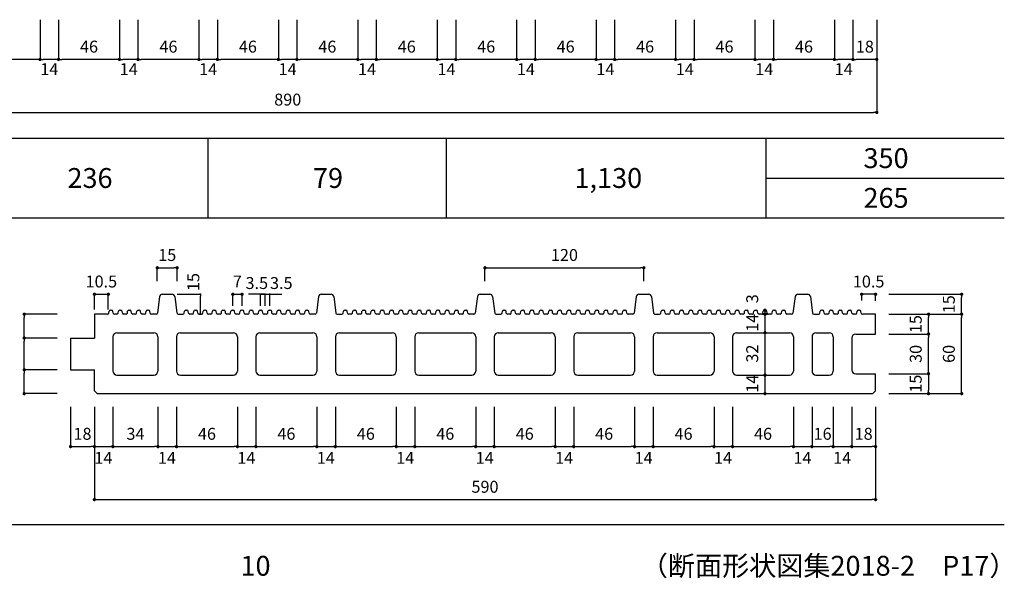
# Model space of a CAD drawing. Units: millimetres. Extents: x 1293 to 8075, y -5394 to 198.
# Drawn here: x 7331 to 8075, y -1530 to -1108 of the extents above; entities that cross this region are included whole.
import ezdxf

# ---------------------------------------------------------------- set-up
doc = ezdxf.new("R2010")
doc.units = ezdxf.units.MM
for name, color, linetype in [('KEIJO', 7, 'Continuous'), ('SUNPO', 7, 'Continuous'), ('WAKU', 7, 'Continuous')]:
    doc.layers.add(name, color=color, linetype=linetype)

# ---------------------------------------------------------------- blocks, each defined once
blk = doc.blocks.new('_Dot')
at = {"color": 0, "lineweight": -2}
blk.add_line((-0.5, 0), (-1, 0), dxfattribs=at)
at = {"color": 0, "const_width": 0.5}
blk.add_lwpolyline([(-0.25, 0, 1), (0.25, 0, 1)], format="xyb", close=True, dxfattribs=at)

msp = doc.modelspace()

# ---------------------------------------------------------------- linework, layer by layer
at = {"layer": 'KEIJO', "color": 5}
for p, q in [((7438.63, -1315.59), (7446.13, -1315.59)), ((7558.63, -1315.59), (7566.13, -1315.59)), ((7678.63, -1315.59), (7686.13, -1315.59)), ((7798.63, -1315.59), (7806.13, -1315.59)), ((7918.63, -1315.59), (7926.13, -1315.59)), ((7436.65, -1317.33), (7435, -1329.72)), ((7448.11, -1317.33), (7449.76, -1329.72)), ((7556.65, -1317.33), (7555, -1329.72)), ((7568.11, -1317.33), (7569.76, -1329.72)), ((7676.65, -1317.33), (7675, -1329.72)), ((7688.11, -1317.33), (7689.76, -1329.72)), ((7796.65, -1317.33), (7795, -1329.72)), ((7808.11, -1317.33), (7809.76, -1329.72)), ((7916.65, -1317.33), (7915, -1329.72)), ((7928.11, -1317.33), (7929.76, -1329.72)), ((7397.28, -1330.59), (7387.38, -1330.59)), ((7387.38, -1330.59), (7387.38, -1348.59)), ((7397.28, -1330.59), (7395.48, -1330.59)), ((7398.27, -1329.75), (7398.49, -1328.43)), ((7399.48, -1327.59), (7400.28, -1327.59)), ((7401.49, -1329.75), (7401.27, -1328.43)), ((7404.28, -1330.59), (7402.48, -1330.59)), ((7405.27, -1329.75), (7405.49, -1328.43)), ((7406.48, -1327.59), (7407.28, -1327.59)), ((7408.49, -1329.75), (7408.27, -1328.43)), ((7411.28, -1330.59), (7409.48, -1330.59)), ((7412.27, -1329.75), (7412.49, -1328.43)), ((7413.48, -1327.59), (7414.28, -1327.59)), ((7415.49, -1329.75), (7415.27, -1328.43)), ((7418.28, -1330.59), (7416.48, -1330.59)), ((7419.27, -1329.75), (7419.49, -1328.43)), ((7420.48, -1327.59), (7421.28, -1327.59)), ((7422.49, -1329.75), (7422.27, -1328.43)), ((7425.28, -1330.59), (7423.48, -1330.59)), ((7426.27, -1329.75), (7426.49, -1328.43)), ((7427.48, -1327.59), (7428.28, -1327.59)), ((7429.49, -1329.75), (7429.27, -1328.43)), ((7434, -1330.59), (7430.48, -1330.59)), ((7450.76, -1330.59), (7454.28, -1330.59)), ((7455.27, -1329.75), (7455.49, -1328.43)), ((7456.48, -1327.59), (7457.28, -1327.59)), ((7458.49, -1329.75), (7458.27, -1328.43)), ((7461.28, -1330.59), (7459.48, -1330.59)), ((7462.27, -1329.75), (7462.49, -1328.43)), ((7463.48, -1327.59), (7464.28, -1327.59)), ((7465.49, -1329.75), (7465.27, -1328.43)), ((7468.28, -1330.59), (7466.48, -1330.59)), ((7469.27, -1329.75), (7469.49, -1328.43)), ((7470.48, -1327.59), (7471.28, -1327.59)), ((7472.49, -1329.75), (7472.27, -1328.43)), ((7475.28, -1330.59), (7473.48, -1330.59)), ((7476.27, -1329.75), (7476.49, -1328.43)), ((7477.48, -1327.59), (7478.28, -1327.59)), ((7479.49, -1329.75), (7479.27, -1328.43)), ((7482.28, -1330.59), (7480.48, -1330.59)), ((7483.27, -1329.75), (7483.49, -1328.43)), ((7484.48, -1327.59), (7485.28, -1327.59)), ((7486.49, -1329.75), (7486.27, -1328.43)), ((7489.28, -1330.59), (7487.48, -1330.59)), ((7490.27, -1329.75), (7490.49, -1328.43)), ((7491.48, -1327.59), (7492.28, -1327.59)), ((7493.49, -1329.75), (7493.27, -1328.43)), ((7496.28, -1330.59), (7494.48, -1330.59)), ((7497.27, -1329.75), (7497.49, -1328.43)), ((7498.48, -1327.59), (7499.28, -1327.59)), ((7500.49, -1329.75), (7500.27, -1328.43)), ((7503.28, -1330.59), (7501.48, -1330.59)), ((7504.27, -1329.75), (7504.49, -1328.43)), ((7505.48, -1327.59), (7506.28, -1327.59)), ((7507.49, -1329.75), (7507.27, -1328.43)), ((7510.28, -1330.59), (7508.48, -1330.59)), ((7511.27, -1329.75), (7511.49, -1328.43)), ((7512.48, -1327.59), (7513.28, -1327.59)), ((7514.49, -1329.75), (7514.27, -1328.43)), ((7517.28, -1330.59), (7515.48, -1330.59)), ((7518.27, -1329.75), (7518.49, -1328.43)), ((7519.48, -1327.59), (7520.28, -1327.59)), ((7521.49, -1329.75), (7521.27, -1328.43)), ((7524.28, -1330.59), (7522.48, -1330.59)), ((7525.27, -1329.75), (7525.49, -1328.43)), ((7526.48, -1327.59), (7527.28, -1327.59)), ((7528.49, -1329.75), (7528.27, -1328.43)), ((7531.28, -1330.59), (7529.48, -1330.59)), ((7532.27, -1329.75), (7532.49, -1328.43)), ((7533.48, -1327.59), (7534.28, -1327.59)), ((7535.49, -1329.75), (7535.27, -1328.43)), ((7538.28, -1330.59), (7536.48, -1330.59)), ((7539.27, -1329.75), (7539.49, -1328.43)), ((7540.48, -1327.59), (7541.28, -1327.59)), ((7542.49, -1329.75), (7542.27, -1328.43)), ((7545.28, -1330.59), (7543.48, -1330.59)), ((7546.27, -1329.75), (7546.49, -1328.43)), ((7547.48, -1327.59), (7548.28, -1327.59)), ((7549.49, -1329.75), (7549.27, -1328.43)), ((7554, -1330.59), (7550.48, -1330.59)), ((7570.76, -1330.59), (7574.28, -1330.59)), ((7575.27, -1329.75), (7575.49, -1328.43)), ((7576.48, -1327.59), (7577.28, -1327.59)), ((7578.49, -1329.75), (7578.27, -1328.43)), ((7581.28, -1330.59), (7579.48, -1330.59)), ((7582.27, -1329.75), (7582.49, -1328.43)), ((7583.48, -1327.59), (7584.28, -1327.59)), ((7585.49, -1329.75), (7585.27, -1328.43)), ((7588.28, -1330.59), (7586.48, -1330.59)), ((7589.27, -1329.75), (7589.49, -1328.43)), ((7590.48, -1327.59), (7591.28, -1327.59)), ((7592.49, -1329.75), (7592.27, -1328.43)), ((7595.28, -1330.59), (7593.48, -1330.59)), ((7596.27, -1329.75), (7596.49, -1328.43)), ((7597.48, -1327.59), (7598.28, -1327.59)), ((7599.49, -1329.75), (7599.27, -1328.43)), ((7602.28, -1330.59), (7600.48, -1330.59)), ((7603.27, -1329.75), (7603.49, -1328.43)), ((7604.48, -1327.59), (7605.28, -1327.59)), ((7606.49, -1329.75), (7606.27, -1328.43)), ((7609.28, -1330.59), (7607.48, -1330.59)), ((7610.27, -1329.75), (7610.49, -1328.43)), ((7611.48, -1327.59), (7612.28, -1327.59)), ((7613.49, -1329.75), (7613.27, -1328.43)), ((7616.28, -1330.59), (7614.48, -1330.59)), ((7617.27, -1329.75), (7617.49, -1328.43)), ((7618.48, -1327.59), (7619.28, -1327.59)), ((7620.49, -1329.75), (7620.27, -1328.43)), ((7623.28, -1330.59), (7621.48, -1330.59)), ((7624.27, -1329.75), (7624.49, -1328.43)), ((7625.48, -1327.59), (7626.28, -1327.59)), ((7627.49, -1329.75), (7627.27, -1328.43)), ((7630.28, -1330.59), (7628.48, -1330.59)), ((7631.27, -1329.75), (7631.49, -1328.43)), ((7632.48, -1327.59), (7633.28, -1327.59)), ((7634.49, -1329.75), (7634.27, -1328.43)), ((7637.28, -1330.59), (7635.48, -1330.59)), ((7638.27, -1329.75), (7638.49, -1328.43)), ((7639.48, -1327.59), (7640.28, -1327.59)), ((7641.49, -1329.75), (7641.27, -1328.43)), ((7644.28, -1330.59), (7642.48, -1330.59)), ((7645.27, -1329.75), (7645.49, -1328.43)), ((7646.48, -1327.59), (7647.28, -1327.59)), ((7648.49, -1329.75), (7648.27, -1328.43)), ((7651.28, -1330.59), (7649.48, -1330.59)), ((7652.27, -1329.75), (7652.49, -1328.43)), ((7653.48, -1327.59), (7654.28, -1327.59)), ((7655.49, -1329.75), (7655.27, -1328.43)), ((7658.28, -1330.59), (7656.48, -1330.59)), ((7659.27, -1329.75), (7659.49, -1328.43)), ((7660.48, -1327.59), (7661.28, -1327.59)), ((7662.49, -1329.75), (7662.27, -1328.43)), ((7665.28, -1330.59), (7663.48, -1330.59)), ((7666.27, -1329.75), (7666.49, -1328.43)), ((7667.48, -1327.59), (7668.28, -1327.59)), ((7669.49, -1329.75), (7669.27, -1328.43)), ((7674, -1330.59), (7670.48, -1330.59)), ((7690.76, -1330.59), (7694.28, -1330.59)), ((7695.27, -1329.75), (7695.49, -1328.43)), ((7696.48, -1327.59), (7697.28, -1327.59)), ((7698.49, -1329.75), (7698.27, -1328.43)), ((7701.28, -1330.59), (7699.48, -1330.59)), ((7702.27, -1329.75), (7702.49, -1328.43)), ((7703.48, -1327.59), (7704.28, -1327.59)), ((7705.49, -1329.75), (7705.27, -1328.43)), ((7708.28, -1330.59), (7706.48, -1330.59)), ((7709.27, -1329.75), (7709.49, -1328.43)), ((7710.48, -1327.59), (7711.28, -1327.59)), ((7712.49, -1329.75), (7712.27, -1328.43)), ((7715.28, -1330.59), (7713.48, -1330.59)), ((7716.27, -1329.75), (7716.49, -1328.43)), ((7717.48, -1327.59), (7718.28, -1327.59)), ((7719.49, -1329.75), (7719.27, -1328.43)), ((7722.28, -1330.59), (7720.48, -1330.59)), ((7723.27, -1329.75), (7723.49, -1328.43)), ((7724.48, -1327.59), (7725.28, -1327.59)), ((7726.49, -1329.75), (7726.27, -1328.43)), ((7729.28, -1330.59), (7727.48, -1330.59)), ((7730.27, -1329.75), (7730.49, -1328.43)), ((7731.48, -1327.59), (7732.28, -1327.59)), ((7733.49, -1329.75), (7733.27, -1328.43)), ((7736.28, -1330.59), (7734.48, -1330.59)), ((7737.27, -1329.75), (7737.49, -1328.43)), ((7738.48, -1327.59), (7739.28, -1327.59)), ((7740.49, -1329.75), (7740.27, -1328.43)), ((7743.28, -1330.59), (7741.48, -1330.59)), ((7744.27, -1329.75), (7744.49, -1328.43)), ((7745.48, -1327.59), (7746.28, -1327.59)), ((7747.49, -1329.75), (7747.27, -1328.43)), ((7750.28, -1330.59), (7748.48, -1330.59)), ((7751.27, -1329.75), (7751.49, -1328.43)), ((7752.48, -1327.59), (7753.28, -1327.59)), ((7754.49, -1329.75), (7754.27, -1328.43)), ((7757.28, -1330.59), (7755.48, -1330.59)), ((7758.27, -1329.75), (7758.49, -1328.43)), ((7759.48, -1327.59), (7760.28, -1327.59)), ((7761.49, -1329.75), (7761.27, -1328.43)), ((7764.28, -1330.59), (7762.48, -1330.59)), ((7765.27, -1329.75), (7765.49, -1328.43)), ((7766.48, -1327.59), (7767.28, -1327.59)), ((7768.49, -1329.75), (7768.27, -1328.43)), ((7771.28, -1330.59), (7769.48, -1330.59)), ((7772.27, -1329.75), (7772.49, -1328.43)), ((7773.48, -1327.59), (7774.28, -1327.59)), ((7775.49, -1329.75), (7775.27, -1328.43)), ((7778.28, -1330.59), (7776.48, -1330.59)), ((7779.27, -1329.75), (7779.49, -1328.43)), ((7780.48, -1327.59), (7781.28, -1327.59)), ((7782.49, -1329.75), (7782.27, -1328.43)), ((7785.28, -1330.59), (7783.48, -1330.59)), ((7786.27, -1329.75), (7786.49, -1328.43)), ((7787.48, -1327.59), (7788.28, -1327.59)), ((7789.49, -1329.75), (7789.27, -1328.43)), ((7794, -1330.59), (7790.48, -1330.59)), ((7810.76, -1330.59), (7814.28, -1330.59)), ((7815.27, -1329.75), (7815.49, -1328.43)), ((7816.48, -1327.59), (7817.28, -1327.59)), ((7818.49, -1329.75), (7818.27, -1328.43)), ((7821.28, -1330.59), (7819.48, -1330.59)), ((7822.27, -1329.75), (7822.49, -1328.43)), ((7823.48, -1327.59), (7824.28, -1327.59)), ((7825.49, -1329.75), (7825.27, -1328.43)), ((7828.28, -1330.59), (7826.48, -1330.59)), ((7829.27, -1329.75), (7829.49, -1328.43)), ((7830.48, -1327.59), (7831.28, -1327.59)), ((7832.49, -1329.75), (7832.27, -1328.43)), ((7835.28, -1330.59), (7833.48, -1330.59)), ((7836.27, -1329.75), (7836.49, -1328.43)), ((7837.48, -1327.59), (7838.28, -1327.59)), ((7839.49, -1329.75), (7839.27, -1328.43)), ((7842.28, -1330.59), (7840.48, -1330.59)), ((7843.27, -1329.75), (7843.49, -1328.43)), ((7844.48, -1327.59), (7845.28, -1327.59)), ((7846.49, -1329.75), (7846.27, -1328.43)), ((7849.28, -1330.59), (7847.48, -1330.59)), ((7850.27, -1329.75), (7850.49, -1328.43)), ((7851.48, -1327.59), (7852.28, -1327.59)), ((7853.49, -1329.75), (7853.27, -1328.43)), ((7856.28, -1330.59), (7854.48, -1330.59)), ((7857.27, -1329.75), (7857.49, -1328.43)), ((7858.48, -1327.59), (7859.28, -1327.59)), ((7860.49, -1329.75), (7860.27, -1328.43)), ((7863.28, -1330.59), (7861.48, -1330.59)), ((7864.27, -1329.75), (7864.49, -1328.43)), ((7865.48, -1327.59), (7866.28, -1327.59)), ((7867.49, -1329.75), (7867.27, -1328.43)), ((7870.28, -1330.59), (7868.48, -1330.59)), ((7871.27, -1329.75), (7871.49, -1328.43)), ((7872.48, -1327.59), (7873.28, -1327.59)), ((7874.49, -1329.75), (7874.27, -1328.43)), ((7877.28, -1330.59), (7875.48, -1330.59)), ((7878.27, -1329.75), (7878.49, -1328.43)), ((7879.48, -1327.59), (7880.28, -1327.59)), ((7881.49, -1329.75), (7881.27, -1328.43)), ((7884.28, -1330.59), (7882.48, -1330.59)), ((7885.27, -1329.75), (7885.49, -1328.43)), ((7886.48, -1327.59), (7887.28, -1327.59)), ((7888.49, -1329.75), (7888.27, -1328.43)), ((7891.28, -1330.59), (7889.48, -1330.59)), ((7892.27, -1329.75), (7892.49, -1328.43)), ((7893.48, -1327.59), (7894.28, -1327.59)), ((7895.49, -1329.75), (7895.27, -1328.43)), ((7898.28, -1330.59), (7896.48, -1330.59)), ((7899.27, -1329.75), (7899.49, -1328.43)), ((7900.48, -1327.59), (7901.28, -1327.59)), ((7902.49, -1329.75), (7902.27, -1328.43)), ((7905.28, -1330.59), (7903.48, -1330.59)), ((7906.27, -1329.75), (7906.49, -1328.43)), ((7907.48, -1327.59), (7908.28, -1327.59)), ((7909.49, -1329.75), (7909.27, -1328.43)), ((7914, -1330.59), (7910.48, -1330.59)), ((7930.76, -1330.59), (7934.28, -1330.59)), ((7935.27, -1329.75), (7935.49, -1328.43)), ((7936.48, -1327.59), (7937.28, -1327.59)), ((7938.49, -1329.75), (7938.27, -1328.43)), ((7941.28, -1330.59), (7939.48, -1330.59)), ((7942.27, -1329.75), (7942.49, -1328.43)), ((7943.48, -1327.59), (7944.28, -1327.59)), ((7945.49, -1329.75), (7945.27, -1328.43)), ((7948.28, -1330.59), (7946.48, -1330.59)), ((7949.27, -1329.75), (7949.49, -1328.43)), ((7950.48, -1327.59), (7951.28, -1327.59)), ((7952.49, -1329.75), (7952.27, -1328.43)), ((7955.28, -1330.59), (7953.48, -1330.59)), ((7956.27, -1329.75), (7956.49, -1328.43)), ((7957.48, -1327.59), (7958.28, -1327.59)), ((7959.49, -1329.75), (7959.27, -1328.43)), ((7962.28, -1330.59), (7960.48, -1330.59)), ((7963.27, -1329.75), (7963.49, -1328.43)), ((7964.48, -1327.59), (7965.28, -1327.59)), ((7966.49, -1329.75), (7966.27, -1328.43)), ((7977.38, -1330.59), (7967.48, -1330.59)), ((7977.38, -1345.59), (7977.38, -1330.59)), ((7404.38, -1344.59), (7432.38, -1344.59)), ((7452.38, -1344.59), (7492.38, -1344.59)), ((7512.38, -1344.59), (7552.38, -1344.59)), ((7572.38, -1344.59), (7612.38, -1344.59)), ((7632.38, -1344.59), (7672.38, -1344.59)), ((7692.38, -1344.59), (7732.38, -1344.59)), ((7752.38, -1344.59), (7792.38, -1344.59)), ((7812.38, -1344.59), (7852.38, -1344.59)), ((7872.38, -1344.59), (7912.38, -1344.59)), ((7932.38, -1344.59), (7942.38, -1344.59)), ((7962.38, -1345.59), (7977.38, -1345.59)), ((7369.38, -1348.59), (7387.38, -1348.59)), ((7401.38, -1347.59), (7401.38, -1373.59)), ((7435.38, -1347.59), (7435.38, -1373.59)), ((7449.38, -1347.59), (7449.38, -1373.59)), ((7495.38, -1347.59), (7495.38, -1373.59)), ((7509.38, -1347.59), (7509.38, -1373.59)), ((7555.38, -1347.59), (7555.38, -1373.59)), ((7569.38, -1347.59), (7569.38, -1373.59)), ((7615.38, -1347.59), (7615.38, -1373.59)), ((7629.38, -1347.59), (7629.38, -1373.59)), ((7675.38, -1347.59), (7675.38, -1373.59)), ((7689.38, -1347.59), (7689.38, -1373.59)), ((7735.38, -1347.59), (7735.38, -1373.59)), ((7749.38, -1347.59), (7749.38, -1373.59)), ((7795.38, -1347.59), (7795.38, -1373.59)), ((7809.38, -1347.59), (7809.38, -1373.59)), ((7855.38, -1347.59), (7855.38, -1373.59)), ((7869.38, -1347.59), (7869.38, -1373.59)), ((7915.38, -1347.59), (7915.38, -1373.59)), ((7929.38, -1347.59), (7929.38, -1373.59)), ((7945.38, -1347.59), (7945.38, -1373.59)), ((7959.38, -1348.59), (7959.38, -1372.59)), ((7387.38, -1388.47), (7387.38, -1372.59)), ((7962.38, -1375.59), (7977.38, -1375.59)), ((7977.38, -1388.47), (7977.38, -1375.59)), ((7404.38, -1376.59), (7432.38, -1376.59)), ((7452.38, -1376.59), (7492.38, -1376.59)), ((7512.38, -1376.59), (7552.38, -1376.59)), ((7572.38, -1376.59), (7612.38, -1376.59)), ((7632.38, -1376.59), (7672.38, -1376.59)), ((7692.38, -1376.59), (7732.38, -1376.59)), ((7752.38, -1376.59), (7792.38, -1376.59)), ((7812.38, -1376.59), (7852.38, -1376.59)), ((7872.38, -1376.59), (7912.38, -1376.59)), ((7932.38, -1376.59), (7942.38, -1376.59)), ((7387.38, -1388.47), (7389.5, -1390.59)), ((7389.5, -1390.59), (7975.26, -1390.59)), ((7975.26, -1390.59), (7977.38, -1388.47))]:
    msp.add_line(p, q, dxfattribs=at)
msp.add_lwpolyline([(7369.38, -1348.59), (7369.38, -1372.59), (7387.38, -1372.59)], dxfattribs=at)
for centre, radius, start, end in [((7438.63, -1317.59), 2, 90, 172.405), ((7446.13, -1317.59), 2, 7.59499, 90), ((7558.63, -1317.59), 2, 90, 172.405), ((7566.13, -1317.59), 2, 7.59499, 90), ((7678.63, -1317.59), 2, 90, 172.405), ((7686.13, -1317.59), 2, 7.59499, 90), ((7798.63, -1317.59), 2, 90, 172.405), ((7806.13, -1317.59), 2, 7.59499, 90), ((7918.63, -1317.59), 2, 90, 172.405), ((7926.13, -1317.59), 2, 7.59499, 90), ((7397.28, -1329.59), 1, 270, 350.53767), ((7399.48, -1328.59), 1, 90, 170.53767), ((7400.28, -1328.59), 1, 9.46231, 90), ((7402.48, -1329.59), 1, 189.46231, 270), ((7404.28, -1329.59), 1, 270, 350.53767), ((7406.48, -1328.59), 1, 90, 170.53767), ((7407.28, -1328.59), 1, 9.46231, 90), ((7409.48, -1329.59), 1, 189.46231, 270), ((7411.28, -1329.59), 1, 270, 350.53767), ((7413.48, -1328.59), 1, 90, 170.53767), ((7414.28, -1328.59), 1, 9.46231, 90), ((7416.48, -1329.59), 1, 189.46231, 270), ((7418.28, -1329.59), 1, 270, 350.53767), ((7420.48, -1328.59), 1, 90, 170.53767), ((7421.28, -1328.59), 1, 9.46231, 90), ((7423.48, -1329.59), 1, 189.46231, 270), ((7425.28, -1329.59), 1, 270, 350.53767), ((7427.48, -1328.59), 1, 90, 170.53767), ((7428.28, -1328.59), 1, 9.46231, 90), ((7430.48, -1329.59), 1, 189.46231, 270), ((7434, -1329.59), 1, 270, 352.405), ((7450.76, -1329.59), 1, 187.59499, 270), ((7454.28, -1329.59), 1, 270, 350.53767), ((7456.48, -1328.59), 1, 90, 170.53767), ((7457.28, -1328.59), 1, 9.46231, 90), ((7459.48, -1329.59), 1, 189.46231, 270), ((7461.28, -1329.59), 1, 270, 350.53767), ((7463.48, -1328.59), 1, 90, 170.53767), ((7464.28, -1328.59), 1, 9.46231, 90), ((7466.48, -1329.59), 1, 189.46231, 270), ((7468.28, -1329.59), 1, 270, 350.53767), ((7470.48, -1328.59), 1, 90, 170.53767), ((7471.28, -1328.59), 1, 9.46231, 90), ((7473.48, -1329.59), 1, 189.46231, 270), ((7475.28, -1329.59), 1, 270, 350.53767), ((7477.48, -1328.59), 1, 90, 170.53767), ((7478.28, -1328.59), 1, 9.46231, 90), ((7480.48, -1329.59), 1, 189.46231, 270), ((7482.28, -1329.59), 1, 270, 350.53767), ((7484.48, -1328.59), 1, 90, 170.53767), ((7485.28, -1328.59), 1, 9.46231, 90), ((7487.48, -1329.59), 1, 189.46231, 270), ((7489.28, -1329.59), 1, 270, 350.53767), ((7491.48, -1328.59), 1, 90, 170.53767), ((7492.28, -1328.59), 1, 9.46231, 90), ((7494.48, -1329.59), 1, 189.46231, 270), ((7496.28, -1329.59), 1, 270, 350.53767), ((7498.48, -1328.59), 1, 90, 170.53767), ((7499.28, -1328.59), 1, 9.46231, 90), ((7501.48, -1329.59), 1, 189.46231, 270), ((7503.28, -1329.59), 1, 270, 350.53767), ((7505.48, -1328.59), 1, 90, 170.53767), ((7506.28, -1328.59), 1, 9.46231, 90), ((7508.48, -1329.59), 1, 189.46231, 270), ((7510.28, -1329.59), 1, 270, 350.53767), ((7512.48, -1328.59), 1, 90, 170.53767), ((7513.28, -1328.59), 1, 9.46231, 90), ((7515.48, -1329.59), 1, 189.46231, 270), ((7517.28, -1329.59), 1, 270, 350.53767), ((7519.48, -1328.59), 1, 90, 170.53767), ((7520.28, -1328.59), 1, 9.46231, 90), ((7522.48, -1329.59), 1, 189.46231, 270), ((7524.28, -1329.59), 1, 270, 350.53767), ((7526.48, -1328.59), 1, 90, 170.53767), ((7527.28, -1328.59), 1, 9.46231, 90), ((7529.48, -1329.59), 1, 189.46231, 270), ((7531.28, -1329.59), 1, 270, 350.53767), ((7533.48, -1328.59), 1, 90, 170.53767), ((7534.28, -1328.59), 1, 9.46231, 90), ((7536.48, -1329.59), 1, 189.46231, 270), ((7538.28, -1329.59), 1, 270, 350.53767), ((7540.48, -1328.59), 1, 90, 170.53767), ((7541.28, -1328.59), 1, 9.46231, 90), ((7543.48, -1329.59), 1, 189.46231, 270), ((7545.28, -1329.59), 1, 270, 350.53767), ((7547.48, -1328.59), 1, 90, 170.53767), ((7548.28, -1328.59), 1, 9.46231, 90), ((7550.48, -1329.59), 1, 189.46231, 270), ((7554, -1329.59), 1, 270, 352.405), ((7570.76, -1329.59), 1, 187.59499, 270), ((7574.28, -1329.59), 1, 270, 350.53767), ((7576.48, -1328.59), 1, 90, 170.53767), ((7577.28, -1328.59), 1, 9.46231, 90), ((7579.48, -1329.59), 1, 189.46231, 270), ((7581.28, -1329.59), 1, 270, 350.53767), ((7583.48, -1328.59), 1, 90, 170.53767), ((7584.28, -1328.59), 1, 9.46231, 90), ((7586.48, -1329.59), 1, 189.46231, 270), ((7588.28, -1329.59), 1, 270, 350.53767), ((7590.48, -1328.59), 1, 90, 170.53767), ((7591.28, -1328.59), 1, 9.46231, 90), ((7593.48, -1329.59), 1, 189.46231, 270), ((7595.28, -1329.59), 1, 270, 350.53767), ((7597.48, -1328.59), 1, 90, 170.53767), ((7598.28, -1328.59), 1, 9.46231, 90), ((7600.48, -1329.59), 1, 189.46231, 270), ((7602.28, -1329.59), 1, 270, 350.53767), ((7604.48, -1328.59), 1, 90, 170.53767), ((7605.28, -1328.59), 1, 9.46231, 90), ((7607.48, -1329.59), 1, 189.46231, 270), ((7609.28, -1329.59), 1, 270, 350.53767), ((7611.48, -1328.59), 1, 90, 170.53767), ((7612.28, -1328.59), 1, 9.46231, 90), ((7614.48, -1329.59), 1, 189.46231, 270), ((7616.28, -1329.59), 1, 270, 350.53767), ((7618.48, -1328.59), 1, 90, 170.53767), ((7619.28, -1328.59), 1, 9.46231, 90), ((7621.48, -1329.59), 1, 189.46231, 270), ((7623.28, -1329.59), 1, 270, 350.53767), ((7625.48, -1328.59), 1, 90, 170.53767), ((7626.28, -1328.59), 1, 9.46231, 90), ((7628.48, -1329.59), 1, 189.46231, 270), ((7630.28, -1329.59), 1, 270, 350.53767), ((7632.48, -1328.59), 1, 90, 170.53767), ((7633.28, -1328.59), 1, 9.46231, 90), ((7635.48, -1329.59), 1, 189.46231, 270), ((7637.28, -1329.59), 1, 270, 350.53767), ((7639.48, -1328.59), 1, 90, 170.53767), ((7640.28, -1328.59), 1, 9.46231, 90), ((7642.48, -1329.59), 1, 189.46231, 270), ((7644.28, -1329.59), 1, 270, 350.53767), ((7646.48, -1328.59), 1, 90, 170.53767), ((7647.28, -1328.59), 1, 9.46231, 90), ((7649.48, -1329.59), 1, 189.46231, 270), ((7651.28, -1329.59), 1, 270, 350.53767), ((7653.48, -1328.59), 1, 90, 170.53767), ((7654.28, -1328.59), 1, 9.46231, 90), ((7656.48, -1329.59), 1, 189.46231, 270), ((7658.28, -1329.59), 1, 270, 350.53767), ((7660.48, -1328.59), 1, 90, 170.53767), ((7661.28, -1328.59), 1, 9.46231, 90), ((7663.48, -1329.59), 1, 189.46231, 270), ((7665.28, -1329.59), 1, 270, 350.53767), ((7667.48, -1328.59), 1, 90, 170.53767), ((7668.28, -1328.59), 1, 9.46231, 90), ((7670.48, -1329.59), 1, 189.46231, 270), ((7674, -1329.59), 1, 270, 352.405), ((7690.76, -1329.59), 1, 187.59499, 270), ((7694.28, -1329.59), 1, 270, 350.53767), ((7696.48, -1328.59), 1, 90, 170.53767), ((7697.28, -1328.59), 1, 9.46231, 90), ((7699.48, -1329.59), 1, 189.46231, 270), ((7701.28, -1329.59), 1, 270, 350.53767), ((7703.48, -1328.59), 1, 90, 170.53767), ((7704.28, -1328.59), 1, 9.46231, 90), ((7706.48, -1329.59), 1, 189.46231, 270), ((7708.28, -1329.59), 1, 270, 350.53767), ((7710.48, -1328.59), 1, 90, 170.53767), ((7711.28, -1328.59), 1, 9.46231, 90), ((7713.48, -1329.59), 1, 189.46231, 270), ((7715.28, -1329.59), 1, 270, 350.53767), ((7717.48, -1328.59), 1, 90, 170.53767), ((7718.28, -1328.59), 1, 9.46231, 90), ((7720.48, -1329.59), 1, 189.46231, 270), ((7722.28, -1329.59), 1, 270, 350.53767), ((7724.48, -1328.59), 1, 90, 170.53767), ((7725.28, -1328.59), 1, 9.46231, 90), ((7727.48, -1329.59), 1, 189.46231, 270), ((7729.28, -1329.59), 1, 270, 350.53767), ((7731.48, -1328.59), 1, 90, 170.53767), ((7732.28, -1328.59), 1, 9.46231, 90), ((7734.48, -1329.59), 1, 189.46231, 270), ((7736.28, -1329.59), 1, 270, 350.53767), ((7738.48, -1328.59), 1, 90, 170.53767), ((7739.28, -1328.59), 1, 9.46231, 90), ((7741.48, -1329.59), 1, 189.46231, 270), ((7743.28, -1329.59), 1, 270, 350.53767), ((7745.48, -1328.59), 1, 90, 170.53767), ((7746.28, -1328.59), 1, 9.46231, 90), ((7748.48, -1329.59), 1, 189.46231, 270), ((7750.28, -1329.59), 1, 270, 350.53767), ((7752.48, -1328.59), 1, 90, 170.53767), ((7753.28, -1328.59), 1, 9.46231, 90), ((7755.48, -1329.59), 1, 189.46231, 270), ((7757.28, -1329.59), 1, 270, 350.53767), ((7759.48, -1328.59), 1, 90, 170.53767), ((7760.28, -1328.59), 1, 9.46231, 90), ((7762.48, -1329.59), 1, 189.46231, 270), ((7764.28, -1329.59), 1, 270, 350.53767), ((7766.48, -1328.59), 1, 90, 170.53767), ((7767.28, -1328.59), 1, 9.46231, 90), ((7769.48, -1329.59), 1, 189.46231, 270), ((7771.28, -1329.59), 1, 270, 350.53767), ((7773.48, -1328.59), 1, 90, 170.53767), ((7774.28, -1328.59), 1, 9.46231, 90), ((7776.48, -1329.59), 1, 189.46231, 270), ((7778.28, -1329.59), 1, 270, 350.53767), ((7780.48, -1328.59), 1, 90, 170.53767), ((7781.28, -1328.59), 1, 9.46231, 90), ((7783.48, -1329.59), 1, 189.46231, 270), ((7785.28, -1329.59), 1, 270, 350.53767), ((7787.48, -1328.59), 1, 90, 170.53767), ((7788.28, -1328.59), 1, 9.46231, 90), ((7790.48, -1329.59), 1, 189.46231, 270), ((7794, -1329.59), 1, 270, 352.405), ((7810.76, -1329.59), 1, 187.59499, 270), ((7814.28, -1329.59), 1, 270, 350.53767), ((7816.48, -1328.59), 1, 90, 170.53767), ((7817.28, -1328.59), 1, 9.46231, 90), ((7819.48, -1329.59), 1, 189.46231, 270), ((7821.28, -1329.59), 1, 270, 350.53767), ((7823.48, -1328.59), 1, 90, 170.53767), ((7824.28, -1328.59), 1, 9.46231, 90), ((7826.48, -1329.59), 1, 189.46231, 270), ((7828.28, -1329.59), 1, 270, 350.53767), ((7830.48, -1328.59), 1, 90, 170.53767), ((7831.28, -1328.59), 1, 9.46231, 90), ((7833.48, -1329.59), 1, 189.46231, 270), ((7835.28, -1329.59), 1, 270, 350.53767), ((7837.48, -1328.59), 1, 90, 170.53767), ((7838.28, -1328.59), 1, 9.46231, 90), ((7840.48, -1329.59), 1, 189.46231, 270), ((7842.28, -1329.59), 1, 270, 350.53767), ((7844.48, -1328.59), 1, 90, 170.53767), ((7845.28, -1328.59), 1, 9.46231, 90), ((7847.48, -1329.59), 1, 189.46231, 270), ((7849.28, -1329.59), 1, 270, 350.53767), ((7851.48, -1328.59), 1, 90, 170.53767), ((7852.28, -1328.59), 1, 9.46231, 90), ((7854.48, -1329.59), 1, 189.46231, 270), ((7856.28, -1329.59), 1, 270, 350.53767), ((7858.48, -1328.59), 1, 90, 170.53767), ((7859.28, -1328.59), 1, 9.46231, 90), ((7861.48, -1329.59), 1, 189.46231, 270), ((7863.28, -1329.59), 1, 270, 350.53767), ((7865.48, -1328.59), 1, 90, 170.53767), ((7866.28, -1328.59), 1, 9.46231, 90), ((7868.48, -1329.59), 1, 189.46231, 270), ((7870.28, -1329.59), 1, 270, 350.53767), ((7872.48, -1328.59), 1, 90, 170.53767), ((7873.28, -1328.59), 1, 9.46231, 90), ((7875.48, -1329.59), 1, 189.46231, 270), ((7877.28, -1329.59), 1, 270, 350.53767), ((7879.48, -1328.59), 1, 90, 170.53767), ((7880.28, -1328.59), 1, 9.46231, 90), ((7882.48, -1329.59), 1, 189.46231, 270), ((7884.28, -1329.59), 1, 270, 350.53767), ((7886.48, -1328.59), 1, 90, 170.53767), ((7887.28, -1328.59), 1, 9.46231, 90), ((7889.48, -1329.59), 1, 189.46231, 270), ((7891.28, -1329.59), 1, 270, 350.53767), ((7893.48, -1328.59), 1, 90, 170.53767), ((7894.28, -1328.59), 1, 9.46231, 90), ((7896.48, -1329.59), 1, 189.46231, 270), ((7898.28, -1329.59), 1, 270, 350.53767), ((7900.48, -1328.59), 1, 90, 170.53767), ((7901.28, -1328.59), 1, 9.46231, 90), ((7903.48, -1329.59), 1, 189.46231, 270), ((7905.28, -1329.59), 1, 270, 350.53767), ((7907.48, -1328.59), 1, 90, 170.53767), ((7908.28, -1328.59), 1, 9.46231, 90), ((7910.48, -1329.59), 1, 189.46231, 270), ((7914, -1329.59), 1, 270, 352.405), ((7930.76, -1329.59), 1, 187.59499, 270), ((7934.28, -1329.59), 1, 270, 350.53767), ((7936.48, -1328.59), 1, 90, 170.53767), ((7937.28, -1328.59), 1, 9.46231, 90), ((7939.48, -1329.59), 1, 189.46231, 270), ((7941.28, -1329.59), 1, 270, 350.53767), ((7943.48, -1328.59), 1, 90, 170.53767), ((7944.28, -1328.59), 1, 9.46231, 90), ((7946.48, -1329.59), 1, 189.46231, 270), ((7948.28, -1329.59), 1, 270, 350.53767), ((7950.48, -1328.59), 1, 90, 170.53767), ((7951.28, -1328.59), 1, 9.46231, 90), ((7953.48, -1329.59), 1, 189.46231, 270), ((7955.28, -1329.59), 1, 270, 350.53767), ((7957.48, -1328.59), 1, 90, 170.53767), ((7958.28, -1328.59), 1, 9.46231, 90), ((7960.48, -1329.59), 1, 189.46231, 270), ((7962.28, -1329.59), 1, 270, 350.53767), ((7964.48, -1328.59), 1, 90, 170.53767), ((7965.28, -1328.59), 1, 9.46231, 90), ((7967.48, -1329.59), 1, 189.46231, 270), ((7404.38, -1347.59), 3, 90, 180), ((7432.38, -1347.59), 3, 0, 90), ((7452.38, -1347.59), 3, 90, 180), ((7492.38, -1347.59), 3, 0, 90), ((7512.38, -1347.59), 3, 90, 180), ((7552.38, -1347.59), 3, 0, 90), ((7572.38, -1347.59), 3, 90, 180), ((7612.38, -1347.59), 3, 0, 90), ((7632.38, -1347.59), 3, 90, 180), ((7672.38, -1347.59), 3, 0, 90), ((7692.38, -1347.59), 3, 90, 180), ((7732.38, -1347.59), 3, 0, 90), ((7752.38, -1347.59), 3, 90, 180), ((7792.38, -1347.59), 3, 0, 90), ((7812.38, -1347.59), 3, 90, 180), ((7852.38, -1347.59), 3, 0, 90), ((7872.38, -1347.59), 3, 90, 180), ((7912.38, -1347.59), 3, 0, 90), ((7932.38, -1347.59), 3, 90, 180), ((7942.38, -1347.59), 3, 0, 90), ((7962.38, -1348.59), 3, 90, 180), ((7404.38, -1373.59), 3, 180, 270), ((7432.38, -1373.59), 3, 270, 0), ((7452.38, -1373.59), 3, 180, 270), ((7492.38, -1373.59), 3, 270, 0), ((7512.38, -1373.59), 3, 180, 270), ((7552.38, -1373.59), 3, 270, 0), ((7572.38, -1373.59), 3, 180, 270), ((7612.38, -1373.59), 3, 270, 0), ((7632.38, -1373.59), 3, 180, 270), ((7672.38, -1373.59), 3, 270, 0), ((7692.38, -1373.59), 3, 180, 270), ((7732.38, -1373.59), 3, 270, 0), ((7752.38, -1373.59), 3, 180, 270), ((7792.38, -1373.59), 3, 270, 0), ((7812.38, -1373.59), 3, 180, 270), ((7852.38, -1373.59), 3, 270, 0), ((7872.38, -1373.59), 3, 180, 270), ((7912.38, -1373.59), 3, 270, 0), ((7932.38, -1373.59), 3, 180, 270), ((7942.38, -1373.59), 3, 270, 0), ((7962.38, -1372.59), 3, 180, 270)]:
    msp.add_arc(centre, radius, start, end, dxfattribs=at)
at = {"layer": 'SUNPO'}
for p, q in [((7346.3, -1108.27), (7346.3, -1138.27)), ((7346.3, -1108.27), (7346.3, -1138.27)), ((7360.3, -1108.27), (7360.3, -1138.27)), ((7360.3, -1108.27), (7360.3, -1138.27)), ((7406.3, -1108.27), (7406.3, -1138.27)), ((7406.3, -1108.27), (7406.3, -1138.27)), ((7420.3, -1108.27), (7420.3, -1138.27)), ((7420.3, -1108.27), (7420.3, -1138.27)), ((7466.3, -1108.27), (7466.3, -1138.27)), ((7466.3, -1108.27), (7466.3, -1138.27)), ((7480.3, -1108.27), (7480.3, -1138.27)), ((7480.3, -1108.27), (7480.3, -1138.27)), ((7526.3, -1108.27), (7526.3, -1138.27)), ((7526.3, -1108.27), (7526.3, -1138.27)), ((7540.3, -1108.27), (7540.3, -1138.27)), ((7540.3, -1108.27), (7540.3, -1138.27)), ((7586.3, -1108.27), (7586.3, -1138.27)), ((7586.3, -1108.27), (7586.3, -1138.27)), ((7600.3, -1108.27), (7600.3, -1138.27)), ((7600.3, -1108.27), (7600.3, -1138.27)), ((7646.3, -1108.27), (7646.3, -1138.27)), ((7646.3, -1108.27), (7646.3, -1138.27)), ((7660.3, -1108.27), (7660.3, -1138.27)), ((7660.3, -1108.27), (7660.3, -1138.27)), ((7706.3, -1108.27), (7706.3, -1138.27)), ((7706.3, -1108.27), (7706.3, -1138.27)), ((7720.3, -1108.27), (7720.3, -1138.27)), ((7720.3, -1108.27), (7720.3, -1138.27)), ((7766.3, -1108.27), (7766.3, -1138.27)), ((7766.3, -1108.27), (7766.3, -1138.27)), ((7780.3, -1108.27), (7780.3, -1138.27)), ((7780.3, -1108.27), (7780.3, -1138.27)), ((7826.3, -1108.27), (7826.3, -1138.27)), ((7826.3, -1108.27), (7826.3, -1138.27)), ((7840.3, -1108.27), (7840.3, -1138.27)), ((7840.3, -1108.27), (7840.3, -1138.27)), ((7886.3, -1108.27), (7886.3, -1138.27)), ((7886.3, -1108.27), (7886.3, -1138.27)), ((7900.3, -1108.27), (7900.3, -1138.27)), ((7900.3, -1108.27), (7900.3, -1138.27)), ((7946.3, -1108.27), (7946.3, -1138.27)), ((7946.3, -1108.27), (7946.3, -1138.27)), ((7960.3, -1108.27), (7960.3, -1138.27)), ((7960.3, -1108.27), (7960.3, -1138.27)), ((7978.3, -1108.27), (7978.3, -1138.27)), ((7978.3, -1108.27), (7978.3, -1178.77)), ((7343.8, -1138.27), (7302.8, -1138.27)), ((7357.8, -1138.27), (7348.8, -1138.27)), ((7403.8, -1138.27), (7362.8, -1138.27)), ((7417.8, -1138.27), (7408.8, -1138.27)), ((7463.8, -1138.27), (7422.8, -1138.27)), ((7477.8, -1138.27), (7468.8, -1138.27)), ((7523.8, -1138.27), (7482.8, -1138.27)), ((7537.8, -1138.27), (7528.8, -1138.27)), ((7583.8, -1138.27), (7542.8, -1138.27)), ((7597.8, -1138.27), (7588.8, -1138.27)), ((7643.8, -1138.27), (7602.8, -1138.27)), ((7657.8, -1138.27), (7648.8, -1138.27)), ((7703.8, -1138.27), (7662.8, -1138.27)), ((7717.8, -1138.27), (7708.8, -1138.27)), ((7763.8, -1138.27), (7722.8, -1138.27)), ((7777.8, -1138.27), (7768.8, -1138.27)), ((7823.8, -1138.27), (7782.8, -1138.27)), ((7837.8, -1138.27), (7828.8, -1138.27)), ((7883.8, -1138.27), (7842.8, -1138.27)), ((7897.8, -1138.27), (7888.8, -1138.27)), ((7943.8, -1138.27), (7902.8, -1138.27)), ((7957.8, -1138.27), (7948.8, -1138.27)), ((7975.8, -1138.27), (7962.8, -1138.27)), ((7090.8, -1178.27), (7975.8, -1178.27)), ((7434.88, -1305.59), (7434.88, -1295.09)), ((7437.38, -1295.59), (7447.38, -1295.59)), ((7449.88, -1305.59), (7449.88, -1295.09)), ((7682.38, -1305.59), (7682.38, -1295.09)), ((7684.88, -1295.59), (7799.88, -1295.59)), ((7802.38, -1305.59), (7802.38, -1295.09)), ((7387.38, -1327.19), (7387.38, -1315.09)), ((7387.38, -1315.59), (7397.88, -1315.59)), ((7397.88, -1327.19), (7397.88, -1315.09)), ((7449.88, -1315.59), (7467.89, -1315.59)), ((7491.88, -1324.19), (7491.88, -1315.09)), ((7491.88, -1315.59), (7498.88, -1315.59)), ((7498.88, -1324.19), (7498.88, -1315.09)), ((7511.38, -1315.59), (7503.88, -1315.59)), ((7512.13, -1315.59), (7511.38, -1315.59)), ((7512.88, -1324.18), (7512.88, -1315.09)), ((7512.88, -1315.59), (7516.38, -1315.59)), ((7514.88, -1315.59), (7513.38, -1315.59)), ((7515.63, -1315.59), (7514.88, -1315.59)), ((7516.38, -1317.59), (7516.38, -1315.09)), ((7516.38, -1324.18), (7516.38, -1315.09)), ((7516.38, -1315.59), (7519.88, -1315.59)), ((7517.13, -1315.59), (7517.88, -1315.59)), ((7517.88, -1315.59), (7519.38, -1315.59)), ((7519.88, -1324.18), (7519.88, -1315.09)), ((7520.63, -1315.59), (7521.38, -1315.59)), ((7521.38, -1315.59), (7528.88, -1315.59)), ((7966.88, -1320.25), (7966.88, -1315.09)), ((7977.38, -1315.59), (7966.88, -1315.59)), ((7977.38, -1320.59), (7977.38, -1315.09)), ((7987.38, -1315.59), (8042.88, -1315.59)), ((7467.39, -1316.34), (7467.39, -1317.09)), ((7467.39, -1329.09), (7467.39, -1317.09)), ((8042.38, -1328.09), (8042.38, -1318.09)), ((7359.38, -1330.59), (7333.88, -1330.59)), ((7466.63, -1330.59), (7467.38, -1330.59)), ((7467.38, -1330.59), (7468.13, -1330.59)), ((7467.39, -1329.84), (7467.39, -1329.09)), ((7891.93, -1330.59), (7895.84, -1330.59)), ((7893.88, -1344.59), (7893.88, -1327.59)), ((7987.38, -1330.59), (8042.88, -1330.59)), ((7987.38, -1330.59), (8042.88, -1330.59)), ((7987.38, -1330.59), (8017.88, -1330.59)), ((7334.38, -1346.09), (7334.38, -1333.09)), ((8017.38, -1343.09), (8017.38, -1333.09)), ((8042.38, -1388.09), (8042.38, -1333.09)), ((7893.88, -1376.59), (7893.88, -1344.59)), ((7987.38, -1345.59), (8017.88, -1345.59)), ((7987.38, -1345.59), (8017.88, -1345.59)), ((7359.38, -1348.59), (7333.88, -1348.59)), ((7359.38, -1348.59), (7333.88, -1348.59)), ((7334.38, -1370.09), (7334.38, -1351.09)), ((8017.38, -1373.09), (8017.38, -1348.09)), ((7359.38, -1372.59), (7333.88, -1372.59)), ((7359.38, -1372.59), (7333.88, -1372.59)), ((7334.38, -1388.09), (7334.38, -1375.09)), ((7987.38, -1375.59), (8017.88, -1375.59)), ((7987.38, -1375.59), (8017.88, -1375.59)), ((7893.88, -1390.59), (7893.88, -1376.59)), ((8017.38, -1378.09), (8017.38, -1388.09)), ((7359.38, -1390.59), (7333.88, -1390.59)), ((7987.38, -1390.59), (8042.88, -1390.59)), ((7987.38, -1390.59), (8017.88, -1390.59)), ((7369.38, -1400.59), (7369.38, -1431.09)), ((7387.38, -1400.59), (7387.38, -1431.09)), ((7387.38, -1400.59), (7387.38, -1471.09)), ((7387.38, -1400.59), (7387.38, -1431.09)), ((7401.38, -1400.59), (7401.38, -1431.09)), ((7401.38, -1400.59), (7401.38, -1431.09)), ((7435.38, -1400.59), (7435.38, -1431.09)), ((7435.38, -1400.59), (7435.38, -1431.09)), ((7449.38, -1400.59), (7449.38, -1431.09)), ((7449.38, -1400.59), (7449.38, -1431.09)), ((7495.38, -1400.59), (7495.38, -1431.09)), ((7495.38, -1400.59), (7495.38, -1431.09)), ((7509.38, -1400.59), (7509.38, -1431.09)), ((7509.38, -1400.59), (7509.38, -1431.09)), ((7555.38, -1400.59), (7555.38, -1431.09)), ((7555.38, -1400.59), (7555.38, -1431.09)), ((7569.38, -1400.59), (7569.38, -1431.09)), ((7569.38, -1400.59), (7569.38, -1431.09)), ((7615.38, -1400.59), (7615.38, -1431.09)), ((7615.38, -1400.59), (7615.38, -1431.09)), ((7629.38, -1400.59), (7629.38, -1431.09)), ((7629.38, -1400.59), (7629.38, -1431.09)), ((7675.38, -1400.59), (7675.38, -1431.09)), ((7675.38, -1400.59), (7675.38, -1431.09)), ((7689.38, -1400.59), (7689.38, -1431.09)), ((7689.38, -1400.59), (7689.38, -1431.09)), ((7735.38, -1400.59), (7735.38, -1431.09)), ((7735.38, -1400.59), (7735.38, -1431.09)), ((7749.38, -1400.59), (7749.38, -1431.09)), ((7749.38, -1400.59), (7749.38, -1431.09)), ((7795.38, -1400.59), (7795.38, -1431.09)), ((7795.38, -1400.59), (7795.38, -1431.09)), ((7809.38, -1400.59), (7809.38, -1431.09)), ((7809.38, -1400.59), (7809.38, -1431.09)), ((7855.38, -1400.59), (7855.38, -1431.09)), ((7855.38, -1400.59), (7855.38, -1431.09)), ((7869.38, -1400.59), (7869.38, -1431.09)), ((7869.38, -1400.59), (7869.38, -1431.09)), ((7915.38, -1400.59), (7915.38, -1431.09)), ((7915.38, -1400.59), (7915.38, -1431.09)), ((7929.38, -1400.59), (7929.38, -1431.09)), ((7929.38, -1400.59), (7929.38, -1431.09)), ((7945.38, -1400.59), (7945.38, -1431.09)), ((7945.38, -1400.59), (7945.38, -1431.09)), ((7959.38, -1400.59), (7959.38, -1431.09)), ((7959.38, -1400.59), (7959.38, -1431.09)), ((7977.38, -1400.59), (7977.38, -1471.09)), ((7977.38, -1400.59), (7977.38, -1431.09)), ((7371.88, -1430.59), (7384.88, -1430.59)), ((7388.13, -1430.59), (7388.88, -1430.59)), ((7388.88, -1430.59), (7399.88, -1430.59)), ((7400.63, -1430.59), (7399.88, -1430.59)), ((7403.88, -1430.59), (7432.88, -1430.59)), ((7436.13, -1430.59), (7436.88, -1430.59)), ((7436.88, -1430.59), (7447.88, -1430.59)), ((7448.63, -1430.59), (7447.88, -1430.59)), ((7451.88, -1430.59), (7492.88, -1430.59)), ((7496.13, -1430.59), (7496.88, -1430.59)), ((7496.88, -1430.59), (7507.88, -1430.59)), ((7508.63, -1430.59), (7507.88, -1430.59)), ((7511.88, -1430.59), (7552.88, -1430.59)), ((7556.13, -1430.59), (7556.88, -1430.59)), ((7556.88, -1430.59), (7567.88, -1430.59)), ((7568.63, -1430.59), (7567.88, -1430.59)), ((7571.88, -1430.59), (7612.88, -1430.59)), ((7616.13, -1430.59), (7616.88, -1430.59)), ((7616.88, -1430.59), (7627.88, -1430.59)), ((7628.63, -1430.59), (7627.88, -1430.59)), ((7631.88, -1430.59), (7672.88, -1430.59)), ((7676.13, -1430.59), (7676.88, -1430.59)), ((7676.88, -1430.59), (7687.88, -1430.59)), ((7688.63, -1430.59), (7687.88, -1430.59)), ((7691.88, -1430.59), (7732.88, -1430.59)), ((7736.13, -1430.59), (7736.88, -1430.59)), ((7736.88, -1430.59), (7747.88, -1430.59)), ((7748.63, -1430.59), (7747.88, -1430.59)), ((7751.88, -1430.59), (7792.88, -1430.59)), ((7796.13, -1430.59), (7796.88, -1430.59)), ((7796.88, -1430.59), (7807.88, -1430.59)), ((7808.63, -1430.59), (7807.88, -1430.59)), ((7811.88, -1430.59), (7852.88, -1430.59)), ((7856.13, -1430.59), (7856.88, -1430.59)), ((7856.88, -1430.59), (7867.88, -1430.59)), ((7868.63, -1430.59), (7867.88, -1430.59)), ((7871.88, -1430.59), (7912.88, -1430.59)), ((7916.13, -1430.59), (7916.88, -1430.59)), ((7916.88, -1430.59), (7927.88, -1430.59)), ((7928.63, -1430.59), (7927.88, -1430.59)), ((7931.88, -1430.59), (7942.88, -1430.59)), ((7946.13, -1430.59), (7946.88, -1430.59)), ((7946.88, -1430.59), (7957.88, -1430.59)), ((7958.63, -1430.59), (7957.88, -1430.59)), ((7961.88, -1430.59), (7974.88, -1430.59)), ((7389.88, -1470.59), (7974.88, -1470.59))]:
    msp.add_line(p, q, dxfattribs=at)
for points, const_width in [([(7386.76, -1315.59, 1), (7388.01, -1315.59, 1)], 1.25), ([(7398.51, -1315.59, 1), (7397.26, -1315.59, 1)], 1.25), ([(7467.39, -1315.97, 1), (7467.39, -1315.22, 1)], 0.75), ([(7491.26, -1315.59, 1), (7492.51, -1315.59, 1)], 1.25), ([(7499.51, -1315.59, 1), (7498.26, -1315.59, 1)], 1.25), ([(7512.51, -1315.59, 1), (7513.26, -1315.59, 1)], 0.75), ([(7516.01, -1315.59, 1), (7516.76, -1315.59, 1)], 0.75), ([(7516.76, -1315.59, 1), (7516.01, -1315.59, 1)], 0.75), ([(7520.26, -1315.59, 1), (7519.51, -1315.59, 1)], 0.75), ([(7966.26, -1315.59, 1), (7967.51, -1315.59, 1)], 1.25), ([(7978.01, -1315.59, 1), (7976.76, -1315.59, 1)], 1.25), ([(7467.39, -1330.22, 1), (7467.39, -1330.97, 1)], 0.75), ([(7893.23, -1327.59, 1), (7894.48, -1327.59, 1)], 1.25), ([(7893.23, -1330.59, 1), (7894.48, -1330.59, 1)], 1.25), ([(7893.26, -1344.59, 1), (7894.51, -1344.59, 1)], 1.25), ([(7893.26, -1376.59, 1), (7894.51, -1376.59, 1)], 1.25), ([(7893.26, -1390.59, 1), (7894.51, -1390.59, 1)], 1.25), ([(7387.76, -1430.59, 1), (7387.01, -1430.59, 1)], 0.75), ([(7401.01, -1430.59, 1), (7401.76, -1430.59, 1)], 0.75), ([(7435.76, -1430.59, 1), (7435.01, -1430.59, 1)], 0.75), ([(7449.01, -1430.59, 1), (7449.76, -1430.59, 1)], 0.75), ([(7495.76, -1430.59, 1), (7495.01, -1430.59, 1)], 0.75), ([(7509.01, -1430.59, 1), (7509.76, -1430.59, 1)], 0.75), ([(7555.76, -1430.59, 1), (7555.01, -1430.59, 1)], 0.75), ([(7569.01, -1430.59, 1), (7569.76, -1430.59, 1)], 0.75), ([(7615.76, -1430.59, 1), (7615.01, -1430.59, 1)], 0.75), ([(7629.01, -1430.59, 1), (7629.76, -1430.59, 1)], 0.75), ([(7675.76, -1430.59, 1), (7675.01, -1430.59, 1)], 0.75), ([(7689.01, -1430.59, 1), (7689.76, -1430.59, 1)], 0.75), ([(7735.76, -1430.59, 1), (7735.01, -1430.59, 1)], 0.75), ([(7749.01, -1430.59, 1), (7749.76, -1430.59, 1)], 0.75), ([(7795.76, -1430.59, 1), (7795.01, -1430.59, 1)], 0.75), ([(7809.01, -1430.59, 1), (7809.76, -1430.59, 1)], 0.75), ([(7855.76, -1430.59, 1), (7855.01, -1430.59, 1)], 0.75), ([(7869.01, -1430.59, 1), (7869.76, -1430.59, 1)], 0.75), ([(7915.76, -1430.59, 1), (7915.01, -1430.59, 1)], 0.75), ([(7929.01, -1430.59, 1), (7929.76, -1430.59, 1)], 0.75), ([(7945.76, -1430.59, 1), (7945.01, -1430.59, 1)], 0.75), ([(7959.01, -1430.59, 1), (7959.76, -1430.59, 1)], 0.75)]:
    msp.add_lwpolyline(points, format="xyb", close=True, dxfattribs=dict(at, const_width=const_width))
at = {"layer": 'WAKU'}
for p, q in [((6933.38, -1197.79), (8074.61, -1197.79)), ((7473.38, -1257.79), (7473.38, -1197.79)), ((7653.38, -1257.79), (7653.38, -1197.79)), ((7894.61, -1197.79), (7894.61, -1257.79)), ((7894.61, -1227.79), (8074.61, -1227.79)), ((6933.38, -1257.79), (8074.61, -1257.79)), ((8074.61, -1489.58), (6933.38, -1489.58))]:
    msp.add_line(p, q, dxfattribs=at)

# ---------------------------------------------------------------- block references
at = {"layer": 'SUNPO', "xscale": 2.5, "yscale": 2.5, "zscale": 2.5}
for p in [(7346.3, -1138.27), (7360.3, -1138.27), (7406.3, -1138.27), (7420.3, -1138.27), (7466.3, -1138.27), (7480.3, -1138.27), (7526.3, -1138.27), (7540.3, -1138.27), (7586.3, -1138.27), (7600.3, -1138.27), (7646.3, -1138.27), (7660.3, -1138.27), (7706.3, -1138.27), (7720.3, -1138.27), (7766.3, -1138.27), (7780.3, -1138.27), (7826.3, -1138.27), (7840.3, -1138.27), (7886.3, -1138.27), (7900.3, -1138.27), (7946.3, -1138.27), (7960.3, -1138.27), (7978.3, -1138.27), (7978.3, -1178.27), (7449.88, -1295.59), (7802.38, -1295.59), (7387.38, -1430.59), (7435.38, -1430.59), (7495.38, -1430.59), (7555.38, -1430.59), (7615.38, -1430.59), (7675.38, -1430.59), (7735.38, -1430.59), (7795.38, -1430.59), (7855.38, -1430.59), (7915.38, -1430.59), (7945.38, -1430.59), (7977.38, -1430.59), (7977.38, -1470.59)]:
    msp.add_blockref('_Dot', p, dxfattribs=at)
for p, rotation in [((7346.3, -1138.27), 180), ((7360.3, -1138.27), 180), ((7406.3, -1138.27), 180), ((7420.3, -1138.27), 180), ((7466.3, -1138.27), 180), ((7480.3, -1138.27), 180), ((7526.3, -1138.27), 180), ((7540.3, -1138.27), 180), ((7586.3, -1138.27), 180), ((7600.3, -1138.27), 180), ((7646.3, -1138.27), 180), ((7660.3, -1138.27), 180), ((7706.3, -1138.27), 180), ((7720.3, -1138.27), 180), ((7766.3, -1138.27), 180), ((7780.3, -1138.27), 180), ((7826.3, -1138.27), 180), ((7840.3, -1138.27), 180), ((7886.3, -1138.27), 180), ((7900.3, -1138.27), 180), ((7946.3, -1138.27), 180), ((7960.3, -1138.27), 180), ((7434.88, -1295.59), 180), ((7682.38, -1295.59), 180), ((8042.38, -1315.59), 90), ((7334.38, -1330.59), 90), ((8017.38, -1330.59), 90), ((8042.38, -1330.59), 270), ((8042.38, -1330.59), 90), ((8017.38, -1345.59), 270), ((8017.38, -1345.59), 90), ((7334.38, -1348.59), 270), ((7334.38, -1348.59), 90), ((7334.38, -1372.59), 270), ((7334.38, -1372.59), 90), ((8017.38, -1375.59), 270), ((8017.38, -1375.59), 90), ((7334.38, -1390.59), 270), ((8017.38, -1390.59), 270), ((8042.38, -1390.59), 270), ((7369.38, -1430.59), 180), ((7401.38, -1430.59), 180), ((7449.38, -1430.59), 180), ((7509.38, -1430.59), 180), ((7569.38, -1430.59), 180), ((7629.38, -1430.59), 180), ((7689.38, -1430.59), 180), ((7749.38, -1430.59), 180), ((7809.38, -1430.59), 180), ((7869.38, -1430.59), 180), ((7929.38, -1430.59), 180), ((7959.38, -1430.59), 180), ((7387.38, -1470.59), 180)]:
    msp.add_blockref('_Dot', p, dxfattribs=dict(at, rotation=rotation))

# ---------------------------------------------------------------- texts
at = {"layer": 'SUNPO'}
msp.add_text('15', height=9, rotation=90, dxfattribs=at).set_placement((7466.62, -1313.16))
for s, p in [('3.5', (7501.51, -1311.59)), ('3.5', (7520.01, -1311.59)), ('14', (7387.35, -1443.59)), ('14', (7435.35, -1443.59)), ('14', (7495.35, -1443.59)), ('14', (7555.35, -1443.59)), ('14', (7615.35, -1443.59)), ('14', (7675.35, -1443.59)), ('14', (7735.35, -1443.59)), ('14', (7795.35, -1443.59)), ('14', (7855.35, -1443.59)), ('14', (7915.35, -1443.59)), ('14', (7945.35, -1443.59))]:
    msp.add_text(s, height=9, dxfattribs=at).set_placement(p)
at = {"layer": 'SUNPO', "char_height": 9, "attachment_point": 5}
for s, insert in [('46', (7383.3, -1129.77)), ('46', (7443.3, -1129.77)), ('46', (7503.3, -1129.77)), ('46', (7563.3, -1129.77)), ('46', (7623.3, -1129.77)), ('46', (7683.3, -1129.77)), ('46', (7743.3, -1129.77)), ('46', (7803.3, -1129.77)), ('46', (7863.3, -1129.77)), ('46', (7923.3, -1129.77)), ('18', (7969.3, -1129.77)), ('14', (7353.3, -1146.77)), ('14', (7413.3, -1146.77)), ('14', (7473.3, -1146.77)), ('14', (7533.3, -1146.77)), ('14', (7593.3, -1146.77)), ('14', (7653.3, -1146.77)), ('14', (7713.3, -1146.77)), ('14', (7773.3, -1146.77)), ('14', (7833.3, -1146.77)), ('14', (7893.3, -1146.77)), ('14', (7953.3, -1146.77)), ('890', (7533.41, -1169.75)), ('15', (7442.38, -1287.09)), ('120', (7742.38, -1287.09)), ('10.5', (7392.63, -1307.09)), ('10.5', (7972.13, -1307.09)), ('7', (7495.38, -1307.09)), ('18', (7378.38, -1422.09)), ('34', (7418.38, -1422.09)), ('46', (7472.38, -1422.09)), ('46', (7532.38, -1422.09)), ('46', (7592.38, -1422.09)), ('46', (7652.38, -1422.09)), ('46', (7712.38, -1422.09)), ('46', (7772.38, -1422.09)), ('46', (7832.38, -1422.09)), ('46', (7892.38, -1422.09)), ('16', (7937.38, -1422.09)), ('18', (7968.38, -1422.09)), ('590', (7682.38, -1462.09))]:
    msp.add_mtext(s, dxfattribs=dict(at, insert=insert))
at = {"layer": 'SUNPO', "char_height": 9, "attachment_point": 5, "rotation": 90}
for s, insert in [('3', (7885.38, -1318.96)), ('15', (8033.88, -1323.09)), ('14', (7885.38, -1337.09)), ('15', (8008.88, -1338.09)), ('32', (7885.38, -1360.36)), ('30', (8008.88, -1360.59)), ('60', (8033.88, -1360.59)), ('14', (7885.38, -1383.09)), ('15', (8008.88, -1383.09))]:
    msp.add_mtext(s, dxfattribs=dict(at, insert=insert))
at = {"layer": 'WAKU'}
for s, p in [('350', (7968.25, -1220.29)), ('236', (7367.02, -1235.29)), ('79', (7552.47, -1235.29)), ('1,130', (7749.96, -1235.29)), ('265', (7968.25, -1250.29)), ('10', (7497.71, -1528.06)), ('（断面形状図集2018-2\u3000P17）', (7800.07, -1528.06))]:
    msp.add_text(s, height=15, dxfattribs=at).set_placement(p)

doc.saveas('drawing.dxf')
